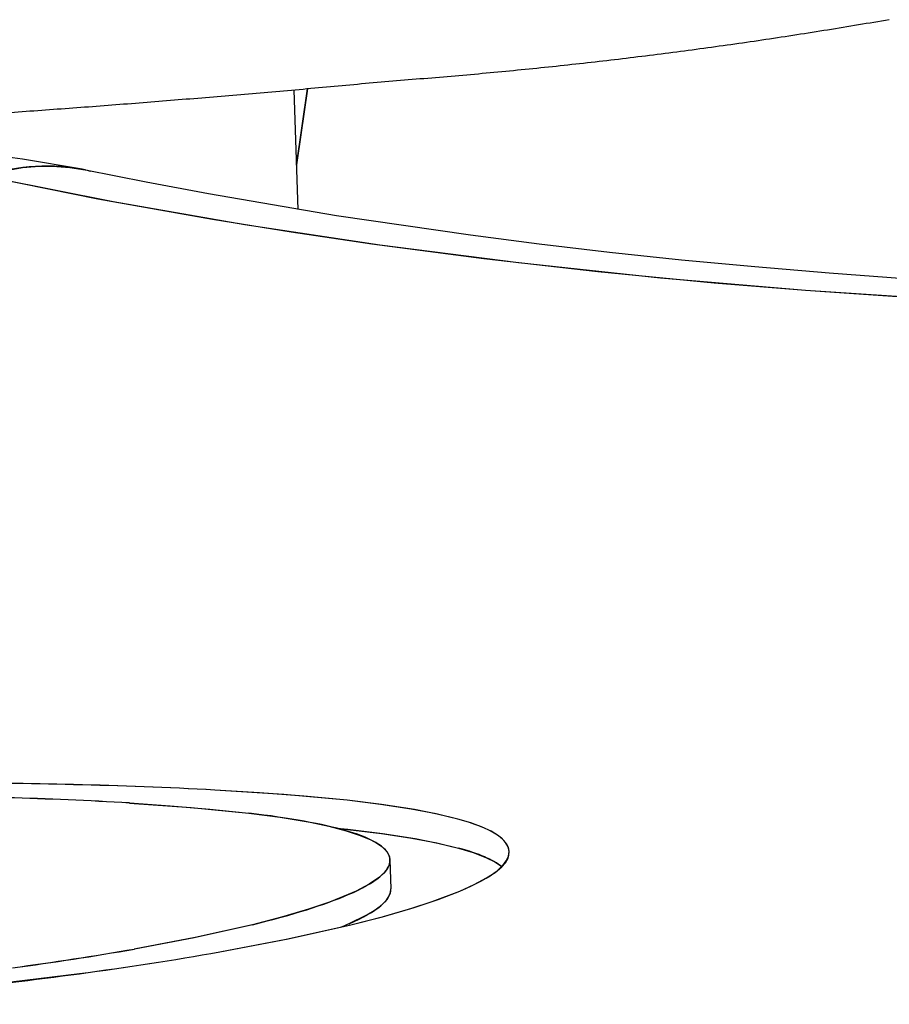
# Model space of a CAD drawing. Units: millimetres. Extents: x 4516 to 474136, y 1461 to 325565.
# Drawn here: x 156560 to 156603, y 91187 to 91236 of the extents above; entities that cross this region are included whole.
import ezdxf
from ezdxf.xclip import XClip

# ---------------------------------------------------------------- set-up
doc = ezdxf.new("R2010")
doc.units = ezdxf.units.MM
doc.header["$XCLIPFRAME"] = 2
doc.layers.add('L-조경시설물', color=9, linetype='Continuous')

# ---------------------------------------------------------------- blocks, each defined once
blk = doc.blocks.new('디파-STM1203-p-c 자가발전슈퍼형좌식싸이클')
at = {"layer": 'L-조경시설물'}
for p, q in [((45.994, -1095.472), (46.66, -1091.693)), ((45.995, -1097.692), (45.995, -1091.731)), ((46.66, -1091.693), (46.258, -1093.973)), ((32.323, -1094.752), (29.28, -1094.257)), ((46.258, -1093.973), (45.995, -1095.464)), ((31.668, -1095.254), (32.305, -1095.172)), ((32.305, -1095.172), (32.948, -1095.13)), ((35.286, -1095.348), (32.323, -1094.752)), ((32.948, -1095.13), (33.811, -1095.142)), ((33.811, -1095.142), (34.676, -1095.234)), ((34.676, -1095.234), (35.536, -1095.408)), ((30.423, -1095.534), (36.028, -1096.841)), ((30.423, -1095.534), (36.779, -1097.007)), ((38.461, -1096.095), (35.444, -1095.389)), ((35.536, -1095.408), (35.687, -1095.447)), ((41.545, -1096.776), (38.461, -1096.095)), ((36.028, -1096.841), (41.709, -1098.041)), ((36.779, -1097.007), (43.314, -1098.358)), ((47.912, -1098.063), (41.545, -1096.776)), ((41.709, -1098.041), (45.61, -1098.795)), ((54.553, -1099.245), (47.912, -1098.063)), ((43.314, -1098.358), (50.025, -1099.585)), ((45.61, -1098.795), (49.631, -1099.517)), ((49.631, -1099.517), (55.182, -1100.424)), ((50.025, -1099.585), (56.912, -1100.687)), ((57.978, -1099.795), (54.553, -1099.245)), ((61.474, -1100.316), (57.978, -1099.795)), ((55.182, -1100.424), (60.858, -1101.251)), ((65.055, -1100.811), (61.474, -1100.316)), ((56.912, -1100.687), (63.971, -1101.663)), ((68.698, -1101.273), (65.055, -1100.811)), ((60.858, -1101.251), (66.648, -1101.995)), ((72.398, -1101.703), (68.698, -1101.273)), ((63.971, -1101.663), (71.197, -1102.513)), ((66.648, -1101.995), (71.197, -1102.513)), ((76.153, -1102.099), (72.398, -1101.703)), ((71.197, -1102.513), (77.998, -1103.185)), ((71.197, -1102.513), (78.819, -1103.257))]:
    blk.add_line(p, q, dxfattribs=at)
at = {"layer": 'L-조경시설물', "linetype": 'Continuous', "ltscale": 20}
for p, q in [((33.89, -1126.027), (30.261, -1125.846)), ((43.165, -1126.723), (40.935, -1126.517)), ((44.378, -1126.849), (40.935, -1126.518)), ((36.661, -1127.032), (39.725, -1127.345)), ((36.662, -1127.031), (38.676, -1127.229)), ((45.368, -1126.96), (43.165, -1126.723)), ((47.515, -1127.238), (44.378, -1126.849)), ((47.518, -1127.237), (45.368, -1126.96)), ((38.676, -1127.229), (40.663, -1127.457)), ((39.725, -1127.345), (42.595, -1127.723)), ((40.663, -1127.457), (42.598, -1127.721)), ((49.184, -1127.496), (47.515, -1127.238)), ((49.238, -1127.503), (47.518, -1127.237)), ((50.7, -1127.775), (49.184, -1127.496)), ((50.87, -1127.809), (49.238, -1127.503)), ((42.598, -1127.721), (44.159, -1127.979)), ((44.159, -1127.979), (45.635, -1128.275)), ((51.935, -1128.051), (50.7, -1127.775)), ((51.986, -1128.063), (50.87, -1127.809)), ((53.013, -1128.347), (51.935, -1128.051)), ((53.015, -1128.346), (51.986, -1128.063)), ((45.635, -1128.275), (46.569, -1128.503)), ((46.569, -1128.503), (47.429, -1128.756)), ((46.966, -1128.61), (47.517, -1128.686)), ((46.977, -1128.613), (47.514, -1128.687)), ((53.653, -1128.56), (53.015, -1128.346)), ((54.225, -1128.79), (53.653, -1128.56)), ((47.429, -1128.756), (48.075, -1128.988)), ((47.514, -1128.687), (49.183, -1128.945)), ((47.517, -1128.686), (49.234, -1128.951)), ((48.075, -1128.988), (48.635, -1129.243)), ((49.183, -1128.945), (50.698, -1129.224)), ((49.234, -1128.951), (50.864, -1129.257)), ((54.662, -1129.01), (54.225, -1128.79)), ((55.023, -1129.246), (54.662, -1129.01)), ((48.635, -1129.243), (48.935, -1129.417)), ((48.935, -1129.417), (49.183, -1129.599)), ((49.183, -1129.599), (49.417, -1129.847)), ((50.698, -1129.224), (51.933, -1129.5)), ((50.864, -1129.257), (51.982, -1129.511)), ((51.933, -1129.5), (53.01, -1129.795)), ((51.982, -1129.511), (53.012, -1129.795)), ((55.216, -1129.413), (55.023, -1129.246)), ((55.365, -1129.586), (55.216, -1129.413)), ((55.483, -1129.81), (55.365, -1129.586)), ((49.417, -1129.847), (49.545, -1130.108)), ((49.545, -1130.108), (49.567, -1130.275)), ((53.012, -1129.795), (53.731, -1130.037)), ((53.731, -1130.037), (54.362, -1130.303)), ((55.524, -1130.042), (55.483, -1129.81)), ((55.513, -1130.223), (55.528, -1130.042)), ((49.531, -1130.488), (49.426, -1130.699)), ((49.567, -1130.275), (49.531, -1130.488)), ((49.567, -1130.274), (49.567, -1131.723)), ((54.362, -1130.303), (54.79, -1130.535)), ((54.79, -1130.535), (55.131, -1130.783)), ((55.136, -1130.799), (55.325, -1130.601)), ((55.325, -1130.601), (55.451, -1130.404)), ((55.451, -1130.404), (55.513, -1130.223)), ((49.254, -1130.909), (49.017, -1131.117)), ((49.426, -1130.699), (49.254, -1130.909)), ((54.351, -1131.329), (54.792, -1131.065)), ((54.792, -1131.065), (55.136, -1130.799)), ((48.496, -1131.452), (47.827, -1131.779)), ((49.017, -1131.117), (48.496, -1131.452)), ((53.726, -1131.637), (54.351, -1131.329)), ((47.428, -1131.944), (46.484, -1132.283)), ((47.827, -1131.779), (47.428, -1131.944)), ((49.289, -1132.322), (49.476, -1132.063)), ((49.476, -1132.063), (49.544, -1131.893)), ((49.544, -1131.893), (49.567, -1131.722)), ((51.614, -1132.418), (52.998, -1131.94)), ((51.906, -1132.329), (53.009, -1131.941)), ((52.998, -1131.94), (53.726, -1131.637)), ((46.484, -1132.283), (45.417, -1132.608)), ((48.7, -1132.783), (49.007, -1132.574)), ((49.007, -1132.574), (49.289, -1132.322)), ((50.537, -1132.732), (51.614, -1132.418)), ((50.705, -1132.688), (51.906, -1132.329)), ((44.065, -1132.961), (42.599, -1133.294)), ((45.417, -1132.608), (44.065, -1132.961)), ((47.427, -1133.393), (48.333, -1132.989)), ((48.333, -1132.989), (48.7, -1132.783)), ((49.098, -1133.1), (50.537, -1132.732)), ((49.149, -1133.089), (50.705, -1132.688)), ((42.602, -1133.295), (39.681, -1133.852)), ((42.599, -1133.294), (39.73, -1133.841)), ((44.266, -1134.075), (47.516, -1133.457)), ((44.368, -1134.056), (47.512, -1133.455)), ((47.512, -1133.455), (49.098, -1133.1)), ((47.516, -1133.457), (49.149, -1133.089)), ((39.73, -1133.841), (36.667, -1134.322)), ((39.681, -1133.852), (36.67, -1134.324)), ((40.925, -1134.602), (44.368, -1134.056)), ((40.925, -1134.602), (44.266, -1134.075)), ((28.234, -1135.976), (33.888, -1135.464))]:
    blk.add_line(p, q, dxfattribs=at)
for centre, radius, start, end in [((20.944, -1365.132), 239.451, 85.211, 86.90172), ((21.279, -1358.529), 232.843, 85.15732, 86.89519), ((18.643, -1328.756), 202.527, 84.89587, 86.63092), ((18.981, -1322.704), 196.47, 84.83694, 86.62448), ((41.758, -1118.995), 15.474, 289.7456, 291.49), ((41.661, -1118.758), 15.731, 289.7871, 291.5083), ((14.744, -979.523), 156.344, 275.80503, 278.06079), ((15.288, -984.479), 151.363, 275.79153, 278.1209), ((16.252, -962.117), 174.241, 275.80914, 278.14059), ((16.364, -963.832), 172.528, 275.83091, 278.18444)]:
    blk.add_arc(centre, radius, start, end, dxfattribs=at)
at = {"layer": 'L-조경시설물'}
blk.add_ellipse((31.741, -1110.31), major_axis=(-3.861, -14.882), ratio=0.777093, start_param=3.155199, end_param=3.572087, dxfattribs=at)
at = {"layer": 'L-조경시설물', "linetype": 'Continuous', "ltscale": 20}
for centre, major_axis, ratio, start_param, end_param in [((-103.717, -1141.34), (-161.56, -10.634), 0.074125, 3.688268, 3.842901), ((-192.752, -1145.6), (-242.364, -15.316), 0.05239, 3.272676, 3.379537), ((-46.938, -1135.36), (-102.459, -5.353), 0.080796, 3.137394, 3.359122), ((-39.706, -1134.628), (-89.272, -4.385), 0.083345, 3.137417, 3.356825), ((-51.36, -1132.513), (-106.883, -2.487), 0.079837, 2.922396, 3.139765), ((-68.383, -1138.175), (-123.904, -6.718), 0.073646, 3.217349, 3.339315), ((-44.209, -1131.898), (-93.776, -1.635), 0.082019, 2.926222, 3.140081), ((-73.766, -1127.48), (-123.62, 2.498), 0.083375, 2.799052, 2.944902), ((-37.681, -1133.309), (-87.248, -1.597), 0.084949, 2.918153, 3.140186), ((-23.346, -1119.367), (-88.412, 5.312), 0.189059, 2.084187, 2.286271)]:
    blk.add_ellipse(centre, major_axis=major_axis, ratio=ratio, start_param=start_param, end_param=end_param, dxfattribs=at)
at = {"layer": 'L-조경시설물'}
for points, weights in [([(75.799, -1089.149), (63.415, -1090.905), (50.919, -1091.434)], [1, 0.998787001902, 1]), ([(50.919, -1091.434), (25.946, -1093.017), (0.922, -1093.017)], [1, 0.999499312594, 1])]:
    blk.add_rational_spline(points, weights, degree=2, dxfattribs=at)
blk = doc.blocks.new('0612-3단지조경')
at = {"layer": 'L-조경시설물', "rotation": 342.794637242728}
blk.add_blockref('디파-STM1203-p-c 자가발전슈퍼형좌식싸이클', (11880.058, 104982.003), dxfattribs=at)

msp = doc.modelspace()

# ---------------------------------------------------------------- block references
ref = msp.add_blockref('0612-3단지조경', (179439.191, -10807.98), dxfattribs=dict(rotation=19.00000130518408))
XClip(ref).set_block_clipping_path([(36215.2012741393, 94693.4969719194), (9262.9120349856, 103973.9150849538), (19087.9371760632, 132507.8578917678), (46040.2264270498, 123227.4397843417)])

doc.saveas('drawing.dxf')
